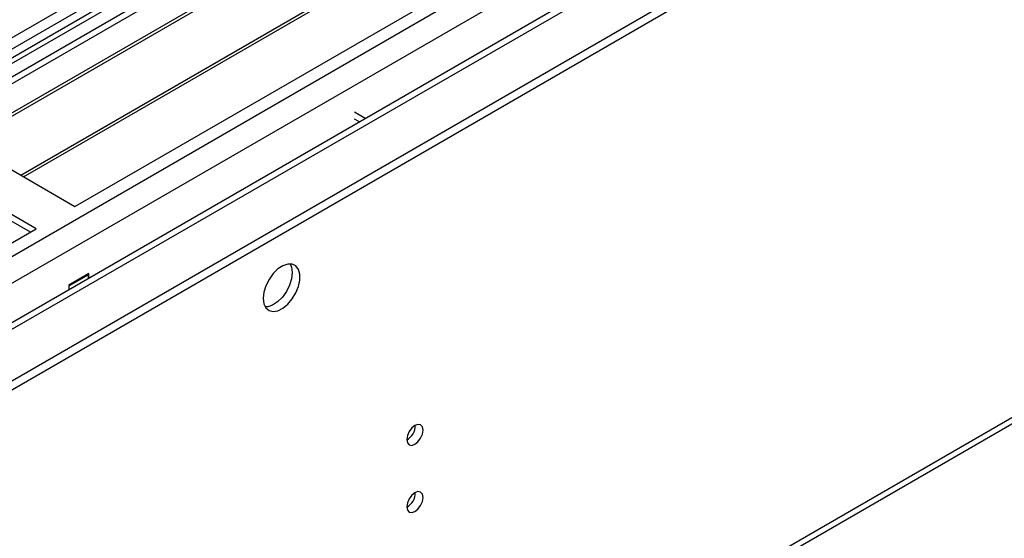
# Model space of a CAD drawing. Units: millimetres. Extents: x 2 to 4622, y 5 to 6539.
# Drawn here: x 1185 to 1365, y 626 to 720 of the extents above; entities that cross this region are included whole.
import ezdxf

# ---------------------------------------------------------------- set-up
doc = ezdxf.new("R2010")
doc.units = ezdxf.units.MM
doc.header["$LTSCALE"] = 22

msp = doc.modelspace()

# ---------------------------------------------------------------- linework, layer by layer
at = {"color": 7, "linetype": 'Continuous', "lineweight": 25}
for p, q in [((907.281, 494.997), (2005.418, 1128.938)), ((907.281, 493.364), (2005.418, 1127.305)), ((1887.069, 1119.392), (905.873, 552.959)), ((1885.228, 1070.126), (949.549, 529.97)), ((952.695, 408.162), (1940.17, 978.219)), ((1395.185, 839.113), (944.36, 578.857)), ((1396.953, 838.093), (944.405, 576.842)), ((1404.908, 837.583), (1169.088, 701.446)), ((1404.908, 836.358), (1170.149, 700.834)), ((1174.739, 698.184), (1409.498, 833.708)), ((1175.257, 697.885), (1410.016, 833.409)), ((1185.353, 692.057), (1420.112, 827.58)), ((1185.87, 691.758), (1420.63, 827.282)), ((1195.251, 686.343), (1431.071, 822.479)), ((1248.142, 702.344), (1246.162, 703.486)), ((1247.081, 701.731), (1246.162, 702.261)), ((1169.088, 701.446), (1195.251, 686.343)), ((1188.18, 682.261), (1162.017, 697.364)), ((1187.119, 681.648), (1162.017, 696.14)), ((952.36, 546.125), (1188.18, 682.261)), ((1197.796, 674.095), (1194.119, 671.973)), ((1197.726, 673.891), (1194.19, 671.85)), ((1197.726, 673.891), (1197.584, 673.973)), ((1197.726, 673.239), (1197.726, 673.891)), ((1197.796, 673.28), (1197.796, 674.095)), ((1194.119, 671.973), (1194.119, 671.157)), ((1194.19, 671.85), (1194.119, 671.891)), ((1194.19, 671.198), (1194.19, 671.85))]:
    msp.add_line(p, q, dxfattribs=at)
at = {"color": 8, "linetype": 'Continuous', "lineweight": 25}
for p, q in [((1905.363, 1128.938), (907.281, 552.758)), ((906.574, 517.244), (1942.309, 1115.161)), ((907.847, 513.08), (1944.43, 1111.487)), ((951.299, 529.797), (1945.137, 1103.527)), ((953.42, 409.765), (1940.895, 979.822))]:
    msp.add_line(p, q, dxfattribs=at)
at = {"color": 7, "linetype": 'Continuous', "lineweight": 25, "flags": 128}
for points in [[(1229.545, 669.603), (1229.67, 668.628), (1230.034, 667.87), (1230.612, 667.384), (1231.359, 667.206), (1232.221, 667.35), (1233.133, 667.805), (1234.029, 668.537), (1234.841, 669.491), (1235.51, 670.598), (1235.985, 671.775), (1236.232, 672.935), (1236.232, 673.991), (1235.985, 674.866), (1235.51, 675.494), (1234.841, 675.829), (1234.029, 675.846), (1233.133, 675.544), (1232.221, 674.945), (1231.359, 674.094), (1230.612, 673.053), (1230.034, 671.9), (1229.67, 670.721), (1229.545, 669.603)], [(1234.464, 675.877), (1234.724, 675.272), (1234.849, 674.297)], [(1234.849, 674.297), (1234.724, 673.179), (1234.36, 672), (1233.783, 670.847), (1233.035, 669.807), (1232.173, 668.955), (1231.261, 668.357), (1230.365, 668.054), (1229.93, 668.023)], [(1255.696, 643.873), (1255.81, 643.282), (1256.131, 642.911), (1256.613, 642.818), (1257.182, 643.015), (1257.75, 643.474), (1258.232, 644.124), (1258.553, 644.866), (1258.666, 645.587), (1258.553, 646.178), (1258.232, 646.549), (1257.75, 646.642), (1257.182, 646.445), (1256.613, 645.986), (1256.131, 645.336), (1255.81, 644.594), (1255.696, 643.873)], [(1255.696, 631.624), (1255.81, 631.034), (1256.131, 630.663), (1256.613, 630.57), (1257.182, 630.767), (1257.75, 631.226), (1258.232, 631.875), (1258.553, 632.618), (1258.666, 633.339), (1258.553, 633.93), (1258.232, 634.3), (1257.75, 634.394), (1257.182, 634.197), (1256.613, 633.738), (1256.131, 633.088), (1255.81, 632.346), (1255.696, 631.624)]]:
    msp.add_lwpolyline(points, dxfattribs=at)
at = {"color": 7, "linetype": 'Continuous', "lineweight": 25}
for centre in [(1254.217, 646.441), (1254.217, 634.193)]:
    msp.add_arc(centre, 3.034, 299.22784, 0.77844, dxfattribs=at)

doc.saveas('drawing.dxf')
